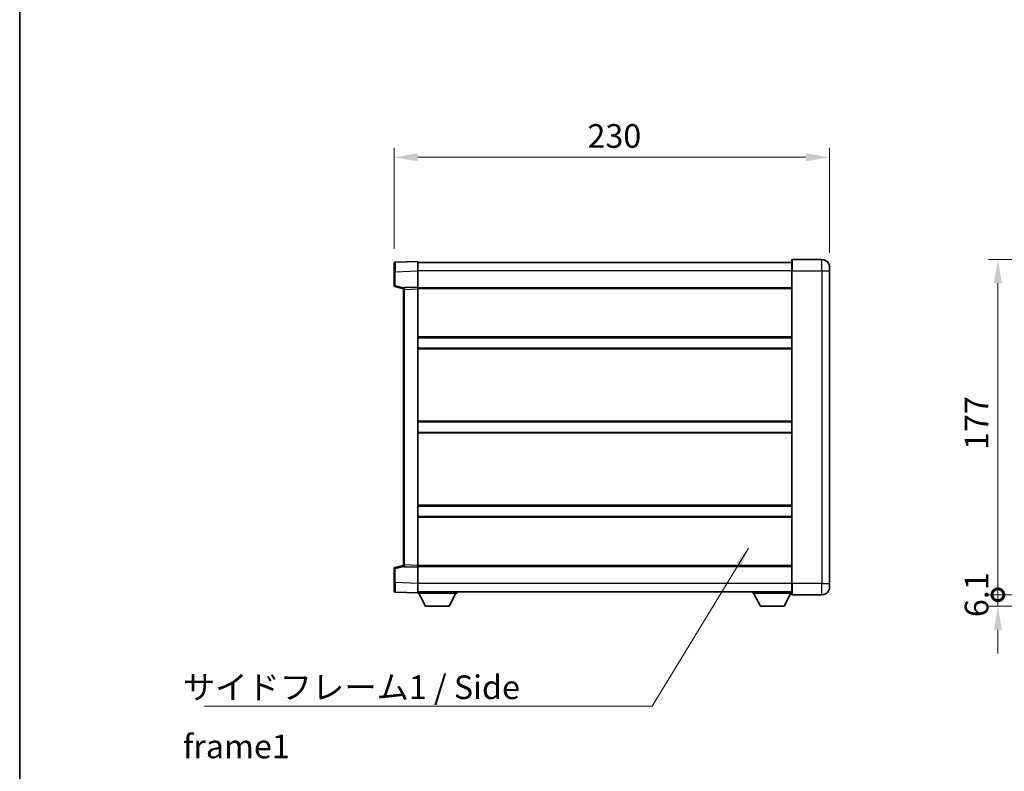
# Model space of a CAD drawing. Units: millimetres. Extents: x 0 to 11790, y 0 to 1405.
# Drawn here: x 1574 to 2094, y 520 to 917 of the extents above; entities that cross this region are included whole.
import ezdxf

# ---------------------------------------------------------------- set-up
doc = ezdxf.new("R2010")
doc.units = ezdxf.units.MM
doc.header["$LTSCALE"] = 4
doc.layers.get('Defpoints').update_dxf_attribs({"lineweight": 25})
for name, color, linetype, lineweight in [('Border (ISO)', 7, 'Continuous', 35), ('Dimension (ISO)', 7, 'Continuous', 18), ('Symbol (ISO)', 7, 'Continuous', 18), ('Visible (ISO)', 7, 'Continuous', 35), ('Visible Narrow (ISO)', 7, 'Continuous', 25)]:
    doc.layers.add(name, color=color, linetype=linetype, lineweight=lineweight)
doc.styles.add('Note Text (TK)', font='txt')
doc.dimstyles.new('Default - Method 1b (TK)', dxfattribs={"dimscale": 4, "dimtxt": 2.5, "dimasz": 2.5, "dimexe": 1, "dimexo": 1.5, "dimgap": 1, "dimtad": 1, "dimtoh": 1, "dimrnd": 1e-08, "dimdsep": 46, "dimtxsty": 'Note Text (TK)', "dimcen": 0.09, "dimdle": 5, "dimclrd": 100, "dimclre": 100, "dimclrt": 7, "dimadec": 1, "dimazin": 1, "dimtfac": 1, "dimtmove": 0, "dimatfit": 3, "dimfxl": 0, "dimtolj": 1, "dimlwd": -1, "dimlwe": -1, "dimarcsym": 0})
doc.dimstyles.new('Default - Method 1b (TK)$7', dxfattribs={"dimscale": 4, "dimtxt": 2.5, "dimasz": 2.5, "dimexe": 1, "dimexo": 1.5, "dimgap": 1, "dimtad": 1, "dimtoh": 1, "dimrnd": 1e-08, "dimdsep": 46, "dimtxsty": 'Note Text (TK)', "dimcen": 0.09, "dimdle": 5, "dimclrd": 100, "dimclre": 100, "dimclrt": 7, "dimadec": 1, "dimazin": 1, "dimtfac": 1, "dimtmove": 0, "dimatfit": 3, "dimfxl": 0, "dimtolj": 1, "dimlwd": -1, "dimlwe": -1, "dimarcsym": 0})

# ---------------------------------------------------------------- blocks, each defined once
blk = doc.blocks.new('図面枠 tk図枠')
at = {"layer": 'Border (ISO)'}
blk.add_line((14.5, 289), (14.5, 8), dxfattribs=at)
blk = doc.blocks.new('_DotSmall')
at = {"color": 0, "linetype": 'ByBlock', "const_width": 0.5}
blk.add_lwpolyline([(-0.0625, 0, 1), (0.0625, 0, 1)], format="xyb", close=True, dxfattribs=at)
blk = doc.blocks.new('*D55')
at = {"layer": 'Defpoints', "color": 0, "transparency": 16777216}
for p in [(2090.7, 790.71), (2150.7, 790.71), (2150.7, 613.71)]:
    blk.add_point(p, dxfattribs=at)
at = {"layer": 'Dimension (ISO)', "color": 100, "transparency": 16777216}
for p, q in [((2143.2, 790.71), (2085.7, 790.71)), ((2090.7, 613.71), (2090.7, 778.21)), ((2143.2, 613.71), (2085.7, 613.71))]:
    blk.add_line(p, q, dxfattribs=at)
blk.add_solid([(2088.61, 778.21), (2092.78, 778.21), (2090.7, 790.71)], dxfattribs=at)
at = {"layer": 'Dimension (ISO)', "color": 100, "transparency": 16777216, "xscale": 12.5, "yscale": 12.5, "zscale": 12.5, "rotation": 270}
blk.add_blockref('_DotSmall', (2090.7, 613.71), dxfattribs=at)
at = {"layer": 'Dimension (ISO)', "color": 7, "transparency": 16777216, "insert": (2079.45, 690.15), "char_height": 12.5, "attachment_point": 4, "rotation": 90, "style": 'Note Text (TK)'}
blk.add_mtext('\\A1;177', dxfattribs=at)
blk = doc.blocks.new('*D56')
at = {"layer": 'Defpoints', "color": 0, "transparency": 16777216}
for p in [(2090.7, 613.71), (2150.7, 613.71), (2163.75, 607.61)]:
    blk.add_point(p, dxfattribs=at)
at = {"layer": 'Dimension (ISO)', "color": 100, "transparency": 16777216}
for p, q in [((2090.7, 613.71), (2090.7, 626.21)), ((2143.2, 613.71), (2085.7, 613.71)), ((2090.7, 607.61), (2090.7, 613.71)), ((2156.25, 607.61), (2085.7, 607.61)), ((2090.7, 595.11), (2090.7, 582.61))]:
    blk.add_line(p, q, dxfattribs=at)
blk.add_solid([(2088.61, 595.11), (2092.78, 595.11), (2090.7, 607.61)], dxfattribs=at)
at = {"layer": 'Dimension (ISO)', "color": 100, "transparency": 16777216, "xscale": 12.5, "yscale": 12.5, "zscale": 12.5, "rotation": 270}
blk.add_blockref('_DotSmall', (2090.7, 613.71), dxfattribs=at)
at = {"layer": 'Dimension (ISO)', "color": 7, "transparency": 16777216, "insert": (2079.45, 601.92), "char_height": 12.5, "attachment_point": 4, "rotation": 90, "style": 'Note Text (TK)'}
blk.add_mtext('\\A1;6.1', dxfattribs=at)
blk = doc.blocks.new('*D64')
at = {"layer": 'Defpoints', "color": 0, "transparency": 16777216}
for p in [(2001.77, 844.71), (1771.77, 788.79), (2001.77, 786.71)]:
    blk.add_point(p, dxfattribs=at)
at = {"layer": 'Dimension (ISO)', "color": 100, "transparency": 16777216}
for p, q in [((1771.77, 796.29), (1771.77, 849.71)), ((2001.77, 794.21), (2001.77, 849.71)), ((1784.27, 844.71), (1989.27, 844.71))]:
    blk.add_line(p, q, dxfattribs=at)
for points in [[(1784.27, 846.79), (1784.27, 842.62), (1771.77, 844.71)], [(1989.27, 846.79), (1989.27, 842.62), (2001.77, 844.71)]]:
    blk.add_solid(points, dxfattribs=at)
at = {"layer": 'Dimension (ISO)', "color": 7, "transparency": 16777216, "insert": (1873.92, 855.96), "char_height": 12.5, "attachment_point": 4, "style": 'Note Text (TK)'}
blk.add_mtext('\\A1;230', dxfattribs=at)

msp = doc.modelspace()

# ---------------------------------------------------------------- linework, layer by layer
at = {"layer": 'Visible (ISO)'}
for p, q in [((1997.7742, 790.7053), (1982.0242, 790.7053)), ((1771.7742, 784.2887), (1771.7742, 788.786)), ((1784.2742, 789.7053), (1772.2568, 789.2857)), ((1784.2742, 789.7053), (1784.2742, 784.7084)), ((1981.7742, 789.2053), (1784.2742, 789.2053)), ((1981.7742, 784.7053), (1981.7742, 790.4553)), ((2001.7742, 786.7053), (2001.7742, 784.7053)), ((1771.7742, 784.2887), (1771.7742, 776.8744)), ((1784.2742, 784.7084), (1784.2742, 776.2053)), ((1981.7742, 784.7053), (1981.7742, 619.7053)), ((2001.7742, 619.7053), (2001.7742, 784.7053)), ((1772.1502, 776.39), (1776.7742, 775.2053)), ((1776.7742, 774.9609), (1776.7742, 775.4606)), ((1776.7742, 774.9609), (1776.7742, 629.4498)), ((1784.2742, 776.2053), (1777.2568, 775.9603)), ((1784.2742, 776.2053), (1784.2742, 775.2059)), ((1981.7742, 775.7053), (1784.2742, 775.7053)), ((1784.2742, 775.2059), (1784.2742, 629.2047)), ((1981.7742, 749.4553), (1784.2742, 749.4553)), ((1981.7742, 743.9553), (1784.2742, 743.9553)), ((1981.7742, 704.9553), (1784.2742, 704.9553)), ((1981.7742, 699.4553), (1784.2742, 699.4553)), ((1981.7742, 660.4553), (1784.2742, 660.4553)), ((1981.7742, 654.9553), (1784.2742, 654.9553)), ((1776.7742, 628.9501), (1776.7742, 629.4498)), ((1771.7742, 627.5363), (1771.7742, 620.122)), ((1776.7742, 629.2053), (1772.1502, 628.0207)), ((1777.2568, 628.4504), (1784.2742, 628.2053)), ((1784.2742, 629.2047), (1784.2742, 628.2053)), ((1981.7742, 628.7053), (1784.2742, 628.7053)), ((1784.2742, 628.2053), (1784.2742, 619.7023)), ((1771.7742, 615.6247), (1771.7742, 620.122)), ((1784.2742, 619.7023), (1784.2742, 614.7053)), ((1981.7742, 613.9553), (1981.7742, 619.7053)), ((2001.7742, 619.7053), (2001.7742, 617.7053)), ((1772.2568, 615.125), (1784.2742, 614.7053)), ((1981.7742, 615.2053), (1784.2742, 615.2053)), ((1784.2742, 614.7053), (1784.2742, 614.5053)), ((1784.2742, 614.5053), (1804.8742, 614.5053)), ((1788.3242, 607.6053), (1784.7742, 614.5053)), ((1800.8242, 607.6053), (1804.3742, 614.5053)), ((1804.8742, 615.2053), (1804.8742, 614.5053)), ((1961.1742, 615.2053), (1961.1742, 614.5053)), ((1961.1742, 614.5053), (1981.7742, 614.5053)), ((1965.2242, 607.6053), (1961.6742, 614.5053)), ((1977.7242, 607.6053), (1981.2742, 614.5053)), ((1982.0242, 613.7053), (1997.7742, 613.7053)), ((1788.3242, 607.6053), (1800.8242, 607.6053)), ((1965.2242, 607.6053), (1977.7242, 607.6053))]:
    msp.add_line(p, q, dxfattribs=at)
for centre, radius, start, end in [((1982.0242, 790.4553), 0.25, 90, 180), ((1997.7742, 786.7053), 4, 0, 90), ((1772.2742, 788.786), 0.5, 92, 180), ((1772.2742, 776.8744), 0.5, 180, 255.63), ((1777.2742, 775.4606), 0.5, 92, 180), ((1772.2742, 627.5363), 0.5, 104.37, 180), ((1777.2742, 628.9501), 0.5, 180, 268), ((1772.2742, 615.6247), 0.5, 180, 268), ((1982.0242, 613.9553), 0.25, 180, 270), ((1997.7742, 617.7053), 4, 270, 0)]:
    msp.add_arc(centre, radius, start, end, dxfattribs=at)
at = {"layer": 'Visible Narrow (ISO)'}
for p, q in [((1982.0242, 790.7053), (1982.0242, 784.7053)), ((1997.7742, 784.7053), (1997.7742, 790.7053)), ((1772.2568, 784.2887), (1771.7742, 784.2887)), ((1772.2568, 784.2887), (1784.2742, 784.7084)), ((1772.2568, 776.8744), (1772.2568, 784.2887)), ((1981.7742, 784.7053), (1784.2742, 784.7053)), ((1982.0242, 784.7053), (1981.7742, 784.7053)), ((1982.0242, 619.7053), (1982.0242, 784.7053)), ((1982.0242, 784.7053), (1997.7742, 784.7053)), ((1997.7742, 784.7053), (1997.7742, 619.7053)), ((1997.7742, 784.7053), (2001.7742, 784.7053)), ((1772.2568, 776.8744), (1771.7742, 776.8744)), ((1776.836, 775.7012), (1772.2568, 776.8744)), ((1777.2568, 774.9609), (1776.7742, 774.9609)), ((1777.2568, 774.9609), (1784.2742, 775.2059)), ((1777.2568, 629.4498), (1777.2568, 774.9609)), ((1981.7742, 775.2053), (1784.2742, 775.2053)), ((1981.7742, 749.9553), (1784.2742, 749.9553)), ((1981.7742, 743.4553), (1784.2742, 743.4553)), ((1981.7742, 705.4553), (1784.2742, 705.4553)), ((1981.7742, 698.9553), (1784.2742, 698.9553)), ((1981.7742, 660.9553), (1784.2742, 660.9553)), ((1981.7742, 654.4553), (1784.2742, 654.4553)), ((1777.2568, 629.4498), (1776.7742, 629.4498)), ((1784.2742, 629.2047), (1777.2568, 629.4498)), ((1771.7742, 627.5363), (1772.2568, 627.5363)), ((1772.2568, 627.5363), (1776.836, 628.7095)), ((1772.2568, 620.122), (1772.2568, 627.5363)), ((1981.7742, 629.2053), (1784.2742, 629.2053)), ((1772.2568, 620.122), (1771.7742, 620.122)), ((1784.2742, 619.7023), (1772.2568, 620.122)), ((1981.7742, 619.7053), (1784.2742, 619.7053)), ((1982.0242, 619.7053), (1981.7742, 619.7053)), ((1982.0242, 619.7053), (1982.0242, 613.7053)), ((1997.7742, 619.7053), (1982.0242, 619.7053)), ((1997.7742, 613.7053), (1997.7742, 619.7053)), ((1997.7742, 619.7053), (2001.7742, 619.7053))]:
    msp.add_line(p, q, dxfattribs=at)
for centre, major_axis, ratio, start_param, end_param in [((1772.2742, 784.2832), (-0.0174, 5.0024), 0.00348438, 0.00010951, 1.56968786), ((1772.2742, 776.8744), (-0.1241, -0.4844), 0.03380887, 4.72105054, 6.28318531), ((1777.2742, 774.9603), (-0.0174, 1), 0.01743381, 0.00030449, 1.56988285), ((1777.2742, 629.4504), (0.0174, 1), 0.01743381, 1.57170981, 3.14128816), ((1772.2742, 627.5363), (-0.1241, 0.4844), 0.03380887, 0, 1.56213477), ((1772.2742, 620.1274), (0.0174, 5.0024), 0.00348438, 1.5719048, 3.14148316)]:
    msp.add_ellipse(centre, major_axis=major_axis, ratio=ratio, start_param=start_param, end_param=end_param, dxfattribs=at)

# ---------------------------------------------------------------- block references
at = {"xscale": 5, "yscale": 5, "zscale": 5}
msp.add_blockref('図面枠 tk図枠', (1501.5, -40), dxfattribs=at)

# ---------------------------------------------------------------- texts
at = {"layer": 'Symbol (ISO)', "color": 7, "insert": (1660.1774, 571.125), "char_height": 12.5, "width": 237.865496, "attachment_point": 1, "line_spacing_factor": 1.5, "style": 'Note Text (TK)'}
msp.add_mtext('{\\fＭＳ Ｐゴシック|b0|i0;サイドフレーム1 / Side frame1}', dxfattribs=at)

# ---------------------------------------------------------------- dimensions: what is measured, and where the dimension line sits
at = {"layer": 'Dimension (ISO)', "color": 100}
for base, p1, p2, angle, override, picture, middle in [((2001.7742, 844.7053), (1771.7742, 788.786), (2001.7742, 786.7053), 180, {"dimscale": 0, "dimtxt": 12.5, "dimasz": 12.5, "dimexe": 5, "dimexo": 7.5, "dimgap": 5, "dimtoh": 0, "dimdec": 2, "dimcen": 0.45, "dimtol": 0, "dimlim": 0, "dimtp": 0, "dimtm": 0, "dimtdec": 2, "dimtix": 0, "dimtofl": 0, "dimtmove": 0, "dimatfit": 1}, '*D64', (1886.7742, 844.7053)), ((2090.6952, 790.7053), (2150.6952, 613.7053), (2150.6952, 790.7053), 90, {"dimscale": 0, "dimtxt": 12.5, "dimasz": 12.5, "dimexe": 5, "dimexo": 7.5, "dimgap": 5, "dimtoh": 0, "dimdec": 2, "dimblk1": 'DotSmall', "dimsah": 1, "dimcen": 0.45, "dimdle": 0, "dimtol": 0, "dimlim": 0, "dimtp": 0, "dimtm": 0, "dimtdec": 2, "dimtix": 0, "dimtofl": 0, "dimtmove": 0, "dimatfit": 1}, '*D55', (2090.6952, 702.2553)), ((2090.6952, 613.7053), (2163.7452, 607.6053), (2150.6952, 613.7053), 90, {"dimscale": 0, "dimtxt": 12.5, "dimasz": 12.5, "dimexe": 5, "dimexo": 7.5, "dimgap": 5, "dimtoh": 0, "dimdec": 2, "dimblk2": 'DotSmall', "dimsah": 1, "dimcen": 0.45, "dimdle": 0, "dimtol": 0, "dimlim": 0, "dimtp": 0, "dimtm": 0, "dimtdec": 2, "dimtix": 0, "dimtofl": 1, "dimtmove": 0, "dimatfit": 1}, '*D56', (2090.6952, 610.6553))]:
    dim = msp.add_linear_dim(base=base, p1=p1, p2=p2, angle=angle, dimstyle='Default - Method 1b (TK)', override=override, dxfattribs=at)
    dim.commit()
    dim.dimension.update_dxf_attribs({"geometry": picture, "text_midpoint": middle, "dimtype": 128})

# ---------------------------------------------------------------- leaders
at = {"layer": 'Symbol (ISO)', "color": 100, "annotation_type": 0, "has_hookline": 1, "hookline_direction": 1, "text_width": 226.6335}
msp.add_leader([(1958.9456, 638.2942), (1908.0429, 554.9235), (1898.0429, 554.9235)], dimstyle='Default - Method 1b (TK)$7', override={"dimgap": 0, "dimtad": 1}, dxfattribs=at)

doc.saveas('drawing.dxf')
